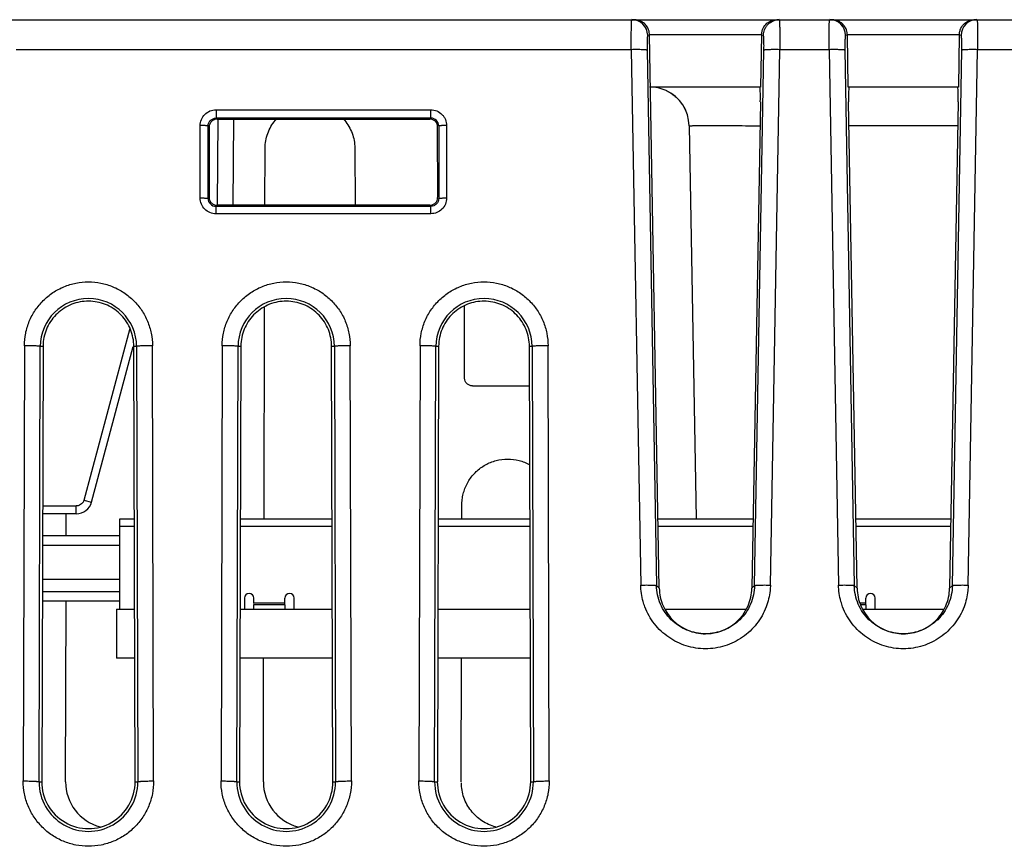
# Model space of a CAD drawing. Units: inches. Extents: x 0 to 34, y 0 to 22.
# Drawn here: x 1.6 to 2.8, y 16.4 to 17.5 of the extents above; entities that cross this region are included whole.
import ezdxf

# ---------------------------------------------------------------- set-up
doc = ezdxf.new("R2010")
doc.units = ezdxf.units.IN
doc.header["$LTSCALE"] = 1.87
doc.header["$MEASUREMENT"] = 0
doc.layers.get('0').update_dxf_attribs({"linetype": 'CONTINUOUS'})

msp = doc.modelspace()

# ---------------------------------------------------------------- linework, layer by layer
at = {"linetype": 'Continuous'}
for p, q in [((1.4935, 17.4604), (7.4561, 17.4604)), ((2.5485, 17.4495), (2.5486, 17.4225)), ((2.7985, 17.4495), (2.7986, 17.4225)), ((2.3816, 17.4409), (2.3841, 17.4412)), ((2.3963, 16.7421), (2.3841, 17.4412)), ((2.5255, 17.4412), (2.3841, 17.4412)), ((2.5255, 17.4412), (2.5244, 17.3754)), ((2.5255, 17.4412), (2.528, 17.4409)), ((2.6316, 17.4409), (2.6341, 17.4412)), ((2.6352, 17.3754), (2.6341, 17.4412)), ((2.7755, 17.4412), (2.6341, 17.4412)), ((2.7755, 17.4412), (2.7744, 17.3754)), ((2.7755, 17.4412), (2.778, 17.4409)), ((2.361, 17.4225), (1.5835, 17.4225)), ((2.361, 17.4225), (2.3728, 16.746)), ((2.381, 17.4219), (2.3928, 16.7454)), ((2.5168, 16.7454), (2.5286, 17.4219)), ((2.5368, 16.746), (2.5486, 17.4225)), ((2.611, 17.4225), (2.5486, 17.4225)), ((2.611, 17.4225), (2.6228, 16.746)), ((2.631, 17.4219), (2.6428, 16.7454)), ((2.7668, 16.7454), (2.7786, 17.4219)), ((2.7868, 16.746), (2.7986, 17.4225)), ((2.861, 17.4225), (2.7986, 17.4225)), ((2.5244, 17.3754), (2.3852, 17.3754)), ((2.7744, 17.3754), (2.6352, 17.3754)), ((2.4049, 17.3708), (2.4109, 17.3676)), ((2.5241, 17.3565), (2.5133, 16.7421)), ((2.6463, 16.7421), (2.6355, 17.3565)), ((2.7741, 17.3565), (2.7633, 16.7421)), ((1.8361, 17.3466), (1.8361, 17.3361)), ((1.8361, 17.3466), (2.1075, 17.3466)), ((2.1075, 17.3361), (1.8361, 17.3361)), ((2.1075, 17.3361), (2.1075, 17.3466)), ((1.8161, 17.235), (1.8161, 17.3265)), ((1.826, 17.2347), (1.8261, 17.3261)), ((1.8274, 17.3248), (1.8273, 17.236)), ((1.8383, 17.3348), (1.8374, 17.226)), ((1.8374, 17.3348), (2.1062, 17.3348)), ((1.8583, 17.3348), (1.8574, 17.226)), ((2.1163, 17.236), (2.1162, 17.3248)), ((2.1175, 17.3261), (2.1176, 17.2347)), ((2.1275, 17.3265), (2.1275, 17.235)), ((2.4341, 17.3263), (2.4428, 16.8299)), ((2.7735, 17.3263), (2.6361, 17.3263)), ((1.898, 17.2974), (1.8981, 17.3004)), ((2.0114, 17.3008), (2.0116, 17.2974)), ((1.8979, 17.226), (1.898, 17.2975)), ((2.0116, 17.2975), (2.0118, 17.226)), ((1.836, 17.2247), (1.836, 17.2152)), ((1.836, 17.2247), (2.1076, 17.2247)), ((2.1063, 17.226), (1.8373, 17.226)), ((2.1076, 17.2152), (2.1076, 17.2247)), ((2.1076, 17.2152), (1.836, 17.2152)), ((1.8968, 16.8299), (1.8975, 17.0978)), ((2.1501, 17.0077), (2.1502, 17.0989)), ((1.7272, 17.0703), (1.669, 16.8529)), ((1.6175, 17.0509), (1.6174, 17.0474)), ((1.7322, 17.0474), (1.7322, 17.0504)), ((1.8675, 17.0509), (1.8674, 17.0474)), ((1.9822, 17.0474), (1.9822, 17.0504)), ((2.1175, 17.0509), (2.1174, 17.0474)), ((2.2322, 17.0474), (2.2322, 17.0504)), ((1.5939, 17.0485), (1.5924, 16.4985)), ((1.6124, 16.4974), (1.6139, 17.0475)), ((1.6174, 17.0475), (1.6139, 17.0475)), ((1.6174, 17.0475), (1.6159, 16.4974)), ((1.6788, 16.8509), (1.7315, 17.0476)), ((1.7338, 16.4974), (1.7322, 17.0475)), ((1.7357, 17.0475), (1.7322, 17.0475)), ((1.7357, 17.0475), (1.7372, 16.4974)), ((1.7572, 16.4985), (1.7557, 17.0485)), ((1.8439, 17.0485), (1.8424, 16.4985)), ((1.8624, 16.4974), (1.8639, 17.0475)), ((1.8674, 17.0475), (1.8639, 17.0475)), ((1.8674, 17.0475), (1.8659, 16.4974)), ((1.9838, 16.4974), (1.9822, 17.0475)), ((1.9857, 17.0475), (1.9822, 17.0475)), ((1.9857, 17.0475), (1.9872, 16.4974)), ((2.0072, 16.4985), (2.0057, 17.0485)), ((2.0939, 17.0485), (2.0924, 16.4985)), ((2.1124, 16.4974), (2.1139, 17.0475)), ((2.1174, 17.0475), (2.1139, 17.0475)), ((2.1174, 17.0475), (2.1159, 16.4974)), ((2.2338, 16.4974), (2.2322, 17.0475)), ((2.2357, 17.0475), (2.2322, 17.0475)), ((2.2357, 17.0475), (2.2372, 16.4974)), ((2.2572, 16.4985), (2.2557, 17.0485)), ((2.1601, 16.9977), (2.2324, 16.9977)), ((1.6691, 16.8534), (1.6788, 16.8509)), ((1.6168, 16.846), (1.6595, 16.846)), ((1.6595, 16.836), (1.6595, 16.846)), ((2.1468, 16.8299), (2.1468, 16.8474)), ((1.6595, 16.836), (1.6168, 16.836)), ((1.6467, 16.8082), (1.6468, 16.8361)), ((1.7145, 16.7157), (1.7145, 16.8299)), ((1.7145, 16.8299), (1.7328, 16.8299)), ((1.8668, 16.8299), (1.9828, 16.8299)), ((2.1168, 16.8299), (2.2328, 16.8299)), ((2.3947, 16.8299), (2.5149, 16.8299)), ((2.6447, 16.8299), (2.7649, 16.8299)), ((1.7329, 16.82), (1.7145, 16.82)), ((1.9829, 16.82), (1.8667, 16.82)), ((2.2329, 16.82), (2.1167, 16.82)), ((2.5147, 16.82), (2.3949, 16.82)), ((2.7647, 16.82), (2.6449, 16.82)), ((1.7145, 16.8082), (1.6167, 16.8082)), ((1.6167, 16.7964), (1.7145, 16.7964)), ((1.7145, 16.7531), (1.6166, 16.7531)), ((2.3928, 16.7454), (2.3963, 16.742)), ((2.5133, 16.742), (2.5168, 16.7454)), ((2.6428, 16.7454), (2.6463, 16.742)), ((2.7633, 16.742), (2.7668, 16.7454)), ((1.7145, 16.7374), (1.6165, 16.7374)), ((1.872, 16.7295), (1.872, 16.7157)), ((1.8838, 16.7226), (1.8838, 16.7295)), ((1.9232, 16.7225), (1.9232, 16.7295)), ((1.935, 16.7157), (1.935, 16.7295)), ((2.6574, 16.7225), (2.6574, 16.7295)), ((2.6692, 16.7157), (2.6692, 16.7295)), ((1.7145, 16.7255), (1.6165, 16.7255)), ((1.6459, 16.4974), (1.6465, 16.7255)), ((1.7105, 16.7157), (1.7105, 16.6537)), ((1.7105, 16.7157), (1.7332, 16.7157)), ((1.8665, 16.7157), (1.9832, 16.7157)), ((1.8838, 16.7236), (1.9232, 16.7236)), ((1.8838, 16.7157), (1.8838, 16.7216)), ((1.8838, 16.7216), (1.9232, 16.7216)), ((1.9232, 16.7216), (1.9232, 16.7157)), ((2.1165, 16.7157), (2.2332, 16.7157)), ((2.4039, 16.7157), (2.5057, 16.7157)), ((2.6503, 16.7236), (2.6574, 16.7236)), ((2.6507, 16.7216), (2.6574, 16.7216)), ((2.6539, 16.7157), (2.7557, 16.7157)), ((2.6574, 16.7216), (2.6574, 16.7157)), ((1.7333, 16.6537), (1.7105, 16.6537)), ((1.9833, 16.6537), (1.8663, 16.6537)), ((1.8959, 16.4974), (1.8963, 16.6537)), ((2.2333, 16.6537), (2.1163, 16.6537)), ((2.1459, 16.4974), (2.1463, 16.6537)), ((1.6124, 16.4974), (1.6159, 16.4974)), ((1.7338, 16.4974), (1.7372, 16.4974)), ((1.8624, 16.4974), (1.8659, 16.4974)), ((1.9838, 16.4974), (1.9872, 16.4974)), ((2.1124, 16.4974), (2.1159, 16.4974)), ((2.2338, 16.4974), (2.2372, 16.4974))]:
    msp.add_line(p, q, dxfattribs=at)
for centre, radius, start, end in [((2.3617, 17.4405), 0.02, 1.1276, 89.9445), ((2.548, 17.4408), 0.0197, 90.0564, 99.6138), ((2.6117, 17.4405), 0.02, 1.1276, 89.9445), ((2.7979, 17.4405), 0.02, 90.0376, 178.8897), ((2.3841, 17.3254), 0.05, 65.4721, 90), ((2.3841, 17.3254), 0.05, 1, 65.4721), ((2.3873, 17.3279), 0.0461, 45.894, 48.6975), ((2.3824, 17.3248), 0.0519, 23.9383, 28.5068), ((2.1075, 17.3261), 0.01, 0.1474, 90.0667), ((1.836, 17.2346), 0.00998, 179.8155, 269.9673), ((1.6748, 17.0472), 0.0609, 0.2088, 179.7869), ((1.9248, 17.0472), 0.0609, 0.2088, 179.7869), ((2.1748, 17.0472), 0.0609, 0.2088, 179.7869), ((1.6595, 16.856), 0.02, 270, 344.9997), ((2.4553, 16.7431), 0.059, 181.0217, 203.3282), ((2.4543, 16.7431), 0.059, 336.6703, 358.9767), ((2.7053, 16.7431), 0.059, 181.0217, 203.3282), ((2.7043, 16.7431), 0.059, 336.6703, 358.9767), ((1.8779, 16.7295), 0.00591, 0, 180), ((1.9291, 16.7295), 0.00591, 0, 180), ((2.6633, 16.7295), 0.00591, 0, 180), ((2.4548, 16.743), 0.0585, 203.4118, 247.4043), ((2.4548, 16.743), 0.0585, 284.1769, 336.5736), ((2.7048, 16.743), 0.0585, 203.4119, 247.4877), ((2.7049, 16.743), 0.0585, 292.1244, 336.5846), ((2.4548, 16.7431), 0.0586, 247.4132, 258.3295), ((2.7048, 16.7432), 0.0587, 247.5024, 259.259), ((2.7048, 16.7433), 0.0588, 269.9241, 292.1018), ((2.4548, 16.7433), 0.0588, 258.32, 269.7162), ((2.4548, 16.7434), 0.0589, 269.7962, 284.166), ((2.7048, 16.7432), 0.0587, 259.2489, 269.8637), ((1.6748, 16.4972), 0.0624, 179.7944, 0.2077), ((1.6748, 16.4973), 0.059, 179.8293, 0.1707), ((1.7048, 16.4973), 0.0589, 179.8298, 254.9973), ((1.9248, 16.4972), 0.0624, 179.7944, 0.2077), ((1.9248, 16.4973), 0.059, 179.8293, 0.1707), ((1.9548, 16.4973), 0.0589, 179.8298, 254.9973), ((2.1748, 16.4972), 0.0624, 179.7944, 0.2077), ((2.1748, 16.4973), 0.059, 179.8293, 0.1707)]:
    msp.add_arc(centre, radius, start, end, dxfattribs=at)
for centre, major_axis, start_param, end_param in [((2.523, 17.3554), (0.0004, 0.02), -1.517398, 0.001039), ((2.6366, 17.3554), (-0.0004, 0.02), -0.001039, 1.517398), ((2.773, 17.3554), (0.0004, 0.02), -1.517398, 0.001039)]:
    msp.add_ellipse(centre, major_axis=major_axis, ratio=0.051411, start_param=start_param, end_param=end_param, dxfattribs=at)
for points, knots in [([(2.361, 17.4225), (2.361, 17.425), (2.361, 17.4299), (2.361, 17.437), (2.361, 17.4426), (2.361, 17.4466), (2.3611, 17.4494), (2.3611, 17.4518), (2.3612, 17.454), (2.3612, 17.4559), (2.3613, 17.4575), (2.3614, 17.4587), (2.3615, 17.4595), (2.3615, 17.46), (2.3616, 17.4602), (2.3616, 17.4604), (2.3617, 17.4604), (2.3617, 17.4604)], [0, 0, 0, 0, 0.197198, 0.386086, 0.558806, 0.637198, 0.709351, 0.774607, 0.832436, 0.882341, 0.923826, 0.956456, 0.980027, 0.988379, 0.994436, 0.998227, 1, 1, 1, 1]), ([(2.3724, 17.4589), (2.3713, 17.4594), (2.3688, 17.4602), (2.3663, 17.4604), (2.3651, 17.4604)], [0, 0, 0, 0, 0.506214, 1, 1, 1, 1]), ([(2.5255, 17.4412), (2.5256, 17.4427), (2.526, 17.4456), (2.5279, 17.4509), (2.5319, 17.456), (2.538, 17.4597), (2.5424, 17.4604), (2.5445, 17.4604)], [0, 0, 0, 0, 0.152666, 0.298534, 0.557498, 0.785978, 1, 1, 1, 1]), ([(2.528, 17.4409), (2.528, 17.4431), (2.5287, 17.4466), (2.5307, 17.4508), (2.5334, 17.4545), (2.538, 17.4582), (2.5424, 17.4598), (2.5447, 17.4602)], [0, 0, 0, 0, 0.249226, 0.374841, 0.50017, 0.749815, 1, 1, 1, 1]), ([(2.5479, 17.4604), (2.548, 17.4604), (2.548, 17.4604), (2.548, 17.4602), (2.5481, 17.46), (2.5481, 17.4595), (2.5482, 17.4587), (2.5483, 17.4575), (2.5484, 17.4559), (2.5484, 17.454), (2.5485, 17.4518), (2.5485, 17.4503), (2.5485, 17.4495)], [0, 0, 0, 0, 0.006099, 0.019145, 0.039983, 0.068722, 0.149824, 0.262093, 0.40483, 0.576531, 0.775491, 1, 1, 1, 1]), ([(2.611, 17.4225), (2.611, 17.425), (2.611, 17.4299), (2.611, 17.437), (2.611, 17.4426), (2.611, 17.4466), (2.6111, 17.4494), (2.6111, 17.4518), (2.6112, 17.454), (2.6112, 17.4559), (2.6113, 17.4575), (2.6114, 17.4587), (2.6115, 17.4595), (2.6115, 17.46), (2.6116, 17.4602), (2.6116, 17.4604), (2.6117, 17.4604), (2.6117, 17.4604)], [0, 0, 0, 0, 0.197198, 0.386086, 0.558806, 0.637198, 0.709351, 0.774607, 0.832436, 0.882341, 0.923826, 0.956456, 0.980027, 0.988379, 0.994436, 0.998227, 1, 1, 1, 1]), ([(2.6224, 17.4589), (2.6213, 17.4594), (2.6188, 17.4602), (2.6163, 17.4604), (2.6151, 17.4604)], [0, 0, 0, 0, 0.506214, 1, 1, 1, 1]), ([(2.7755, 17.4412), (2.7756, 17.4427), (2.776, 17.4456), (2.7779, 17.4509), (2.7819, 17.456), (2.788, 17.4597), (2.7924, 17.4604), (2.7945, 17.4604)], [0, 0, 0, 0, 0.152666, 0.298534, 0.557498, 0.785978, 1, 1, 1, 1]), ([(2.7979, 17.4604), (2.798, 17.4604), (2.798, 17.4604), (2.798, 17.4602), (2.7981, 17.46), (2.7981, 17.4595), (2.7982, 17.4587), (2.7983, 17.4575), (2.7984, 17.4559), (2.7984, 17.454), (2.7985, 17.4518), (2.7985, 17.4503), (2.7985, 17.4495)], [0, 0, 0, 0, 0.006099, 0.019145, 0.039983, 0.068722, 0.149824, 0.262093, 0.40483, 0.576531, 0.775491, 1, 1, 1, 1]), ([(2.3841, 17.4412), (2.384, 17.4433), (2.3832, 17.4474), (2.3805, 17.4526), (2.3768, 17.4565), (2.3739, 17.4582), (2.3724, 17.4589)], [0, 0, 0, 0, 0.285731, 0.54801, 0.783461, 1, 1, 1, 1]), ([(2.6341, 17.4412), (2.634, 17.4433), (2.6332, 17.4474), (2.6305, 17.4526), (2.6268, 17.4565), (2.6239, 17.4582), (2.6224, 17.4589)], [0, 0, 0, 0, 0.285731, 0.54801, 0.783461, 1, 1, 1, 1]), ([(2.3816, 17.4409), (2.3816, 17.4408), (2.3815, 17.4407), (2.3814, 17.4404), (2.3814, 17.4399), (2.3813, 17.4392), (2.3812, 17.4384), (2.3811, 17.4371), (2.381, 17.435), (2.381, 17.4322), (2.3809, 17.429), (2.381, 17.4255), (2.381, 17.4231), (2.381, 17.4219)], [0, 0, 0, 0, 0.008694, 0.025617, 0.051102, 0.085045, 0.127259, 0.177501, 0.300231, 0.449121, 0.619784, 0.805931, 1, 1, 1, 1]), ([(2.5286, 17.4219), (2.5286, 17.4231), (2.5287, 17.4255), (2.5287, 17.429), (2.5286, 17.4322), (2.5286, 17.435), (2.5285, 17.4371), (2.5284, 17.4384), (2.5283, 17.4392), (2.5282, 17.4399), (2.5282, 17.4403), (2.5281, 17.4406), (2.528, 17.4408), (2.528, 17.4409)], [0, 0, 0, 0, 0.194157, 0.380193, 0.550831, 0.699891, 0.822525, 0.872458, 0.914232, 0.947804, 0.973184, 0.990451, 1, 1, 1, 1]), ([(2.6316, 17.4409), (2.6316, 17.4408), (2.6315, 17.4407), (2.6314, 17.4404), (2.6314, 17.4399), (2.6313, 17.4392), (2.6312, 17.4384), (2.6311, 17.4371), (2.631, 17.435), (2.631, 17.4322), (2.6309, 17.429), (2.631, 17.4255), (2.631, 17.4231), (2.631, 17.4219)], [0, 0, 0, 0, 0.008694, 0.025617, 0.051102, 0.085045, 0.127259, 0.177501, 0.300231, 0.449121, 0.619784, 0.805931, 1, 1, 1, 1]), ([(2.7786, 17.4219), (2.7786, 17.4231), (2.7787, 17.4255), (2.7787, 17.429), (2.7786, 17.4322), (2.7786, 17.435), (2.7785, 17.4371), (2.7784, 17.4384), (2.7783, 17.4392), (2.7782, 17.4399), (2.7782, 17.4403), (2.7781, 17.4406), (2.778, 17.4408), (2.778, 17.4409)], [0, 0, 0, 0, 0.194157, 0.380193, 0.550831, 0.699891, 0.822525, 0.872458, 0.914232, 0.947804, 0.973184, 0.990451, 1, 1, 1, 1]), ([(2.381, 17.4219), (2.3809, 17.4219), (2.3808, 17.422), (2.3804, 17.4221), (2.3798, 17.4222), (2.3791, 17.4223), (2.3783, 17.4223), (2.3768, 17.4224), (2.3746, 17.4225), (2.3717, 17.4226), (2.3683, 17.4226), (2.3647, 17.4226), (2.3623, 17.4226), (2.361, 17.4225)], [0, 0, 0, 0, 0.010586, 0.029544, 0.056953, 0.092637, 0.136361, 0.187848, 0.312158, 0.461191, 0.630219, 0.812453, 1, 1, 1, 1]), ([(2.5486, 17.4225), (2.5473, 17.4226), (2.5449, 17.4226), (2.5413, 17.4226), (2.5379, 17.4226), (2.535, 17.4225), (2.5328, 17.4224), (2.5313, 17.4223), (2.5305, 17.4223), (2.5298, 17.4222), (2.5292, 17.4221), (2.5289, 17.422), (2.5287, 17.4219), (2.5286, 17.4219)], [0, 0, 0, 0, 0.187478, 0.36954, 0.538363, 0.687401, 0.811832, 0.863365, 0.907148, 0.942904, 0.970384, 0.989395, 1, 1, 1, 1]), ([(2.631, 17.4219), (2.6309, 17.4219), (2.6308, 17.422), (2.6304, 17.4221), (2.6298, 17.4222), (2.6291, 17.4223), (2.6283, 17.4223), (2.6268, 17.4224), (2.6246, 17.4225), (2.6217, 17.4226), (2.6183, 17.4226), (2.6147, 17.4226), (2.6123, 17.4226), (2.611, 17.4225)], [0, 0, 0, 0, 0.010586, 0.029544, 0.056953, 0.092637, 0.136361, 0.187848, 0.312158, 0.461191, 0.630219, 0.812453, 1, 1, 1, 1]), ([(2.7986, 17.4225), (2.7973, 17.4226), (2.7949, 17.4226), (2.7913, 17.4226), (2.7879, 17.4226), (2.785, 17.4225), (2.7828, 17.4224), (2.7813, 17.4223), (2.7805, 17.4223), (2.7798, 17.4222), (2.7792, 17.4221), (2.7789, 17.422), (2.7787, 17.4219), (2.7786, 17.4219)], [0, 0, 0, 0, 0.187478, 0.36954, 0.538363, 0.687401, 0.811832, 0.863365, 0.907148, 0.942904, 0.970384, 0.989395, 1, 1, 1, 1]), ([(2.4109, 17.3676), (2.4115, 17.3672), (2.4139, 17.3656), (2.4161, 17.3639), (2.4177, 17.3625)], [0, 0, 0, 0, 0.255456, 1, 1, 1, 1]), ([(1.8161, 17.3265), (1.8161, 17.3291), (1.817, 17.3344), (1.8216, 17.341), (1.8282, 17.3456), (1.8335, 17.3466), (1.8361, 17.3466)], [0, 0, 0, 0, 0.249928, 0.499744, 0.749688, 1, 1, 1, 1]), ([(1.8261, 17.3261), (1.8261, 17.3274), (1.8266, 17.3301), (1.8289, 17.3334), (1.8322, 17.3356), (1.8348, 17.3361), (1.8361, 17.3361)], [0, 0, 0, 0, 0.249362, 0.499395, 0.749782, 1, 1, 1, 1]), ([(2.1075, 17.3466), (2.1101, 17.3466), (2.1154, 17.3456), (2.1209, 17.3418), (2.1243, 17.3377), (2.1268, 17.3331), (2.1274, 17.3291), (2.1275, 17.3265)], [0, 0, 0, 0, 0.249839, 0.499517, 0.625178, 0.750219, 1, 1, 1, 1]), ([(1.8261, 17.3261), (1.8261, 17.3262), (1.826, 17.3262), (1.8259, 17.3263), (1.8256, 17.3263), (1.8253, 17.3263), (1.8248, 17.3264), (1.8241, 17.3265), (1.823, 17.3265), (1.8215, 17.3266), (1.8198, 17.3266), (1.818, 17.3267), (1.8168, 17.3267), (1.8161, 17.3267)], [0, 0, 0, 0, 0.008152, 0.0247, 0.050047, 0.084077, 0.126583, 0.177302, 0.301347, 0.451632, 0.623187, 0.808782, 1, 1, 1, 1]), ([(1.8374, 17.3348), (1.8361, 17.3348), (1.8335, 17.3343), (1.8301, 17.332), (1.8279, 17.3286), (1.8274, 17.326), (1.8274, 17.3247)], [0, 0, 0, 0, 0.249844, 0.500099, 0.75038, 1, 1, 1, 1]), ([(1.8981, 17.3004), (1.8983, 17.3035), (1.8992, 17.3099), (1.903, 17.322), (1.9082, 17.3303), (1.9124, 17.335)], [0, 0, 0, 0, 0.250372, 0.500778, 1, 1, 1, 1]), ([(1.9972, 17.335), (1.9993, 17.3326), (2.0031, 17.3276), (2.0074, 17.3192), (2.0103, 17.3102), (2.0113, 17.304), (2.0114, 17.3008)], [0, 0, 0, 0, 0.250097, 0.50006, 0.750114, 1, 1, 1, 1]), ([(2.1162, 17.3247), (2.1162, 17.326), (2.1157, 17.3286), (2.1135, 17.332), (2.1101, 17.3343), (2.1075, 17.3348), (2.1062, 17.3348)], [0, 0, 0, 0, 0.249601, 0.499862, 0.750135, 1, 1, 1, 1]), ([(2.1275, 17.3267), (2.1268, 17.3267), (2.1255, 17.3267), (2.1236, 17.3266), (2.122, 17.3266), (2.1206, 17.3265), (2.1196, 17.3265), (2.1189, 17.3264), (2.1184, 17.3264), (2.1181, 17.3263), (2.1178, 17.3263), (2.1176, 17.3262), (2.1175, 17.3262), (2.1175, 17.3261)], [0, 0, 0, 0, 0.204055, 0.393399, 0.558233, 0.695406, 0.811801, 0.862777, 0.907531, 0.944463, 0.972514, 0.990981, 1, 1, 1, 1]), ([(2.4341, 17.3263), (2.4341, 17.3263), (2.4342, 17.3263), (2.4342, 17.3264), (2.4344, 17.3264), (2.4347, 17.3264), (2.4351, 17.3264), (2.4359, 17.3265), (2.4368, 17.3265), (2.4379, 17.3265), (2.4393, 17.3266), (2.4408, 17.3266), (2.4425, 17.3266), (2.4452, 17.3266), (2.449, 17.3267), (2.4541, 17.3267), (2.4599, 17.3267), (2.4663, 17.3267), (2.4733, 17.3267), (2.4808, 17.3267), (2.4915, 17.3266), (2.5058, 17.3265), (2.5174, 17.3265), (2.5234, 17.3264)], [0, 0, 0, 0, 0.000366, 0.001271, 0.002751, 0.00481, 0.010663, 0.018821, 0.029269, 0.041993, 0.056975, 0.074192, 0.0936, 0.11515, 0.164483, 0.221805, 0.286673, 0.358493, 0.436644, 0.520502, 0.609378, 0.799277, 1, 1, 1, 1]), ([(1.816, 17.2352), (1.8167, 17.2352), (1.8179, 17.2352), (1.8198, 17.2352), (1.8215, 17.2351), (1.8229, 17.235), (1.824, 17.235), (1.8248, 17.2349), (1.8252, 17.2349), (1.8255, 17.2348), (1.8258, 17.2348), (1.8259, 17.2347), (1.826, 17.2347), (1.826, 17.2347)], [0, 0, 0, 0, 0.191084, 0.376522, 0.547889, 0.698117, 0.822179, 0.872902, 0.915477, 0.949632, 0.975122, 0.991794, 1, 1, 1, 1]), ([(1.836, 17.2152), (1.8334, 17.2152), (1.8282, 17.2162), (1.8216, 17.2207), (1.8171, 17.2272), (1.8161, 17.2324), (1.8161, 17.235)], [0, 0, 0, 0, 0.250175, 0.500177, 0.750046, 1, 1, 1, 1]), ([(1.8274, 17.2358), (1.8274, 17.2345), (1.8279, 17.2319), (1.8301, 17.2287), (1.8334, 17.2265), (1.836, 17.226), (1.8373, 17.226)], [0, 0, 0, 0, 0.249448, 0.499677, 0.750137, 1, 1, 1, 1]), ([(2.1063, 17.226), (2.1076, 17.226), (2.1102, 17.2265), (2.1135, 17.2287), (2.1157, 17.2319), (2.1162, 17.2345), (2.1162, 17.2358)], [0, 0, 0, 0, 0.249843, 0.500285, 0.750531, 1, 1, 1, 1]), ([(2.1275, 17.235), (2.1275, 17.2324), (2.1265, 17.2272), (2.122, 17.2207), (2.1154, 17.2162), (2.1102, 17.2153), (2.1076, 17.2152)], [0, 0, 0, 0, 0.249786, 0.499704, 0.749653, 1, 1, 1, 1]), ([(2.1176, 17.2347), (2.1176, 17.2334), (2.1171, 17.2307), (2.1149, 17.2274), (2.1115, 17.2252), (2.1089, 17.2247), (2.1076, 17.2247)], [0, 0, 0, 0, 0.24969, 0.499507, 0.749596, 1, 1, 1, 1]), ([(2.1176, 17.2347), (2.1176, 17.2347), (2.1177, 17.2347), (2.1179, 17.2348), (2.1181, 17.2348), (2.1185, 17.2349), (2.1189, 17.2349), (2.1196, 17.235), (2.1206, 17.235), (2.122, 17.2351), (2.1237, 17.2352), (2.1256, 17.2352), (2.1269, 17.2352), (2.1276, 17.2352)], [0, 0, 0, 0, 0.008956, 0.027275, 0.055067, 0.09165, 0.135891, 0.186194, 0.301696, 0.43935, 0.605615, 0.795756, 1, 1, 1, 1]), ([(1.5939, 17.0485), (1.5939, 17.0538), (1.595, 17.0643), (1.5996, 17.0796), (1.6072, 17.0936), (1.6173, 17.1059), (1.6296, 17.116), (1.6437, 17.1235), (1.6589, 17.1281), (1.6748, 17.1296), (1.6907, 17.1281), (1.7059, 17.1235), (1.72, 17.116), (1.7323, 17.1059), (1.7424, 17.0936), (1.75, 17.0796), (1.7546, 17.0643), (1.7557, 17.0538), (1.7557, 17.0485)], [0, 0, 0, 0, 0.06238, 0.124906, 0.187379, 0.24988, 0.312381, 0.374881, 0.437429, 0.499971, 0.56251, 0.625054, 0.687559, 0.750073, 0.81258, 0.87507, 0.937617, 1, 1, 1, 1]), ([(1.8439, 17.0485), (1.8439, 17.0538), (1.845, 17.0643), (1.8496, 17.0796), (1.8572, 17.0936), (1.8673, 17.1059), (1.8796, 17.116), (1.8937, 17.1235), (1.9089, 17.1281), (1.9248, 17.1296), (1.9407, 17.1281), (1.9559, 17.1235), (1.97, 17.116), (1.9823, 17.1059), (1.9924, 17.0936), (2, 17.0796), (2.0046, 17.0643), (2.0057, 17.0538), (2.0057, 17.0485)], [0, 0, 0, 0, 0.06238, 0.124906, 0.187379, 0.24988, 0.312381, 0.374881, 0.437429, 0.499971, 0.56251, 0.625054, 0.687559, 0.750073, 0.81258, 0.87507, 0.937617, 1, 1, 1, 1]), ([(2.0939, 17.0485), (2.0939, 17.0538), (2.095, 17.0643), (2.0996, 17.0796), (2.1072, 17.0936), (2.1173, 17.1059), (2.1296, 17.116), (2.1437, 17.1235), (2.1589, 17.1281), (2.1748, 17.1296), (2.1907, 17.1281), (2.2059, 17.1235), (2.22, 17.116), (2.2323, 17.1059), (2.2424, 17.0936), (2.25, 17.0796), (2.2546, 17.0643), (2.2557, 17.0538), (2.2557, 17.0485)], [0, 0, 0, 0, 0.06238, 0.124906, 0.187379, 0.24988, 0.312381, 0.374881, 0.437429, 0.499971, 0.56251, 0.625054, 0.687559, 0.750073, 0.81258, 0.87507, 0.937617, 1, 1, 1, 1]), ([(1.7322, 17.0504), (1.7319, 17.054), (1.7309, 17.0612), (1.7273, 17.0715), (1.7218, 17.0809), (1.7146, 17.0891), (1.7061, 17.0959), (1.6964, 17.1009), (1.6859, 17.104), (1.675, 17.1051), (1.6642, 17.1041), (1.6537, 17.1011), (1.6439, 17.0961), (1.6353, 17.0895), (1.6281, 17.0813), (1.6225, 17.0719), (1.6189, 17.0617), (1.6177, 17.0545), (1.6175, 17.0509)], [0, 0, 0, 0, 0.062456, 0.12492, 0.187401, 0.249892, 0.312402, 0.374926, 0.437461, 0.500001, 0.562542, 0.625078, 0.687602, 0.750111, 0.812607, 0.875082, 0.937552, 1, 1, 1, 1]), ([(1.9822, 17.0504), (1.9819, 17.054), (1.9809, 17.0612), (1.9773, 17.0715), (1.9718, 17.0809), (1.9646, 17.0891), (1.9561, 17.0959), (1.9464, 17.1009), (1.9359, 17.104), (1.925, 17.1051), (1.9142, 17.1041), (1.9037, 17.1011), (1.8939, 17.0961), (1.8853, 17.0895), (1.8781, 17.0813), (1.8725, 17.0719), (1.8689, 17.0617), (1.8677, 17.0545), (1.8675, 17.0509)], [0, 0, 0, 0, 0.062456, 0.12492, 0.187401, 0.249892, 0.312402, 0.374926, 0.437461, 0.500001, 0.562542, 0.625078, 0.687602, 0.750111, 0.812607, 0.875082, 0.937552, 1, 1, 1, 1]), ([(2.2322, 17.0504), (2.2319, 17.054), (2.2309, 17.0612), (2.2273, 17.0715), (2.2218, 17.0809), (2.2146, 17.0891), (2.2061, 17.0959), (2.1964, 17.1009), (2.1859, 17.104), (2.175, 17.1051), (2.1642, 17.1041), (2.1537, 17.1011), (2.1439, 17.0961), (2.1353, 17.0895), (2.1281, 17.0813), (2.1225, 17.0719), (2.1189, 17.0617), (2.1177, 17.0545), (2.1175, 17.0509)], [0, 0, 0, 0, 0.062456, 0.12492, 0.187401, 0.249892, 0.312402, 0.374926, 0.437461, 0.500001, 0.562542, 0.625078, 0.687602, 0.750111, 0.812607, 0.875082, 0.937552, 1, 1, 1, 1]), ([(1.6139, 17.0474), (1.6138, 17.0475), (1.6137, 17.0476), (1.6133, 17.0477), (1.6127, 17.0478), (1.612, 17.0478), (1.6112, 17.0479), (1.6097, 17.0481), (1.6075, 17.0482), (1.6046, 17.0483), (1.6012, 17.0484), (1.5976, 17.0485), (1.5952, 17.0485), (1.5939, 17.0485)], [0, 0, 0, 0, 0.010658, 0.029687, 0.057159, 0.092896, 0.136663, 0.188182, 0.31252, 0.461531, 0.63049, 0.81261, 1, 1, 1, 1]), ([(1.7557, 17.0485), (1.7544, 17.0485), (1.752, 17.0485), (1.7484, 17.0484), (1.745, 17.0483), (1.7421, 17.0482), (1.7399, 17.0481), (1.7385, 17.0479), (1.7376, 17.0478), (1.7369, 17.0478), (1.7363, 17.0477), (1.736, 17.0476), (1.7358, 17.0475), (1.7357, 17.0474)], [0, 0, 0, 0, 0.187321, 0.369269, 0.538023, 0.68704, 0.811498, 0.863062, 0.906888, 0.942698, 0.970241, 0.989323, 1, 1, 1, 1]), ([(1.8639, 17.0474), (1.8638, 17.0475), (1.8637, 17.0476), (1.8633, 17.0477), (1.8627, 17.0478), (1.862, 17.0478), (1.8612, 17.0479), (1.8597, 17.0481), (1.8575, 17.0482), (1.8546, 17.0483), (1.8512, 17.0484), (1.8476, 17.0485), (1.8452, 17.0485), (1.8439, 17.0485)], [0, 0, 0, 0, 0.010658, 0.029687, 0.057159, 0.092896, 0.136663, 0.188182, 0.31252, 0.461531, 0.63049, 0.81261, 1, 1, 1, 1]), ([(2.0057, 17.0485), (2.0044, 17.0485), (2.002, 17.0485), (1.9984, 17.0484), (1.995, 17.0483), (1.9921, 17.0482), (1.9899, 17.0481), (1.9885, 17.0479), (1.9876, 17.0478), (1.9869, 17.0478), (1.9863, 17.0477), (1.986, 17.0476), (1.9858, 17.0475), (1.9857, 17.0474)], [0, 0, 0, 0, 0.187321, 0.369269, 0.538023, 0.68704, 0.811498, 0.863062, 0.906888, 0.942698, 0.970241, 0.989323, 1, 1, 1, 1]), ([(2.1139, 17.0474), (2.1138, 17.0475), (2.1137, 17.0476), (2.1133, 17.0477), (2.1127, 17.0478), (2.112, 17.0478), (2.1112, 17.0479), (2.1097, 17.0481), (2.1075, 17.0482), (2.1046, 17.0483), (2.1012, 17.0484), (2.0976, 17.0485), (2.0952, 17.0485), (2.0939, 17.0485)], [0, 0, 0, 0, 0.010658, 0.029687, 0.057159, 0.092896, 0.136663, 0.188182, 0.31252, 0.461531, 0.63049, 0.81261, 1, 1, 1, 1]), ([(2.2557, 17.0485), (2.2544, 17.0485), (2.252, 17.0485), (2.2484, 17.0484), (2.245, 17.0483), (2.2421, 17.0482), (2.2399, 17.0481), (2.2385, 17.0479), (2.2376, 17.0478), (2.2369, 17.0478), (2.2363, 17.0477), (2.236, 17.0476), (2.2358, 17.0475), (2.2357, 17.0474)], [0, 0, 0, 0, 0.187321, 0.369269, 0.538023, 0.68704, 0.811498, 0.863062, 0.906888, 0.942698, 0.970241, 0.989323, 1, 1, 1, 1]), ([(2.1601, 16.9977), (2.1588, 16.9977), (2.1563, 16.9982), (2.153, 17.0004), (2.1507, 17.0036), (2.1502, 17.0062), (2.1502, 17.0075)], [0, 0, 0, 0, 0.24984, 0.500346, 0.750579, 1, 1, 1, 1]), ([(2.1469, 16.8504), (2.1471, 16.8529), (2.1476, 16.8577), (2.1494, 16.8648), (2.152, 16.8716), (2.1566, 16.8802), (2.1644, 16.8898), (2.1743, 16.897), (2.1831, 16.9012), (2.1924, 16.9043), (2.2046, 16.9059), (2.2192, 16.9041), (2.2284, 16.9005), (2.2327, 16.8981)], [0, 0, 0, 0, 0.06251, 0.125041, 0.187581, 0.250131, 0.374997, 0.499911, 0.562507, 0.625109, 0.750079, 0.87505, 1, 1, 1, 1]), ([(1.669, 16.8529), (1.6687, 16.8519), (1.6681, 16.8506), (1.6672, 16.8496), (1.6669, 16.8493)], [0, 0, 0, 0, 0.747427, 1, 1, 1, 1]), ([(2.1466, 16.8474), (2.1466, 16.8477), (2.1467, 16.8481), (2.1469, 16.8485), (2.1469, 16.8489), (2.1469, 16.8493), (2.1469, 16.8498), (2.1469, 16.8502), (2.1469, 16.8504)], [0, 0, 0, 0, 0.249481, 0.374665, 0.499135, 0.62483, 0.750296, 1, 1, 1, 1]), ([(1.6669, 16.8493), (1.6667, 16.8491), (1.6657, 16.8481), (1.6646, 16.8473), (1.6637, 16.8469)], [0, 0, 0, 0, 0.251815, 1, 1, 1, 1]), ([(2.3728, 16.746), (2.3741, 16.746), (2.3766, 16.7461), (2.3801, 16.7461), (2.3835, 16.7461), (2.3864, 16.746), (2.3886, 16.7459), (2.3901, 16.7458), (2.3909, 16.7457), (2.3916, 16.7457), (2.3922, 16.7456), (2.3926, 16.7455), (2.3928, 16.7454), (2.3928, 16.7454)], [0, 0, 0, 0, 0.187512, 0.369656, 0.538576, 0.687615, 0.811997, 0.863512, 0.907265, 0.942983, 0.970424, 0.989406, 1, 1, 1, 1]), ([(2.3781, 16.7185), (2.3773, 16.7207), (2.3744, 16.7296), (2.373, 16.739), (2.3728, 16.746)], [0, 0, 0, 0, 0.250675, 1, 1, 1, 1]), ([(2.5168, 16.7454), (2.5167, 16.7374), (2.5131, 16.7214), (2.4994, 16.7011), (2.4788, 16.6877), (2.4548, 16.6828), (2.4307, 16.6877), (2.4102, 16.7011), (2.3965, 16.7214), (2.393, 16.7374), (2.3928, 16.7454)], [0, 0, 0, 0, 0.124924, 0.249908, 0.37495, 0.500055, 0.625128, 0.750176, 0.875109, 1, 1, 1, 1]), ([(2.5168, 16.7454), (2.5169, 16.7454), (2.517, 16.7455), (2.5174, 16.7456), (2.518, 16.7457), (2.5187, 16.7457), (2.5195, 16.7458), (2.521, 16.7459), (2.5232, 16.746), (2.5261, 16.7461), (2.5295, 16.7461), (2.5331, 16.7461), (2.5355, 16.746), (2.5368, 16.746)], [0, 0, 0, 0, 0.010594, 0.029576, 0.057018, 0.092736, 0.136489, 0.188004, 0.312387, 0.461426, 0.630345, 0.812488, 1, 1, 1, 1]), ([(2.5368, 16.746), (2.5367, 16.7437), (2.5361, 16.7343), (2.534, 16.7251), (2.5315, 16.7185)], [0, 0, 0, 0, 0.249809, 1, 1, 1, 1]), ([(2.6228, 16.746), (2.6241, 16.746), (2.6266, 16.7461), (2.6301, 16.7461), (2.6335, 16.7461), (2.6364, 16.746), (2.6386, 16.7459), (2.6401, 16.7458), (2.6409, 16.7457), (2.6416, 16.7457), (2.6422, 16.7456), (2.6426, 16.7455), (2.6428, 16.7454), (2.6428, 16.7454)], [0, 0, 0, 0, 0.187512, 0.369656, 0.538576, 0.687615, 0.811997, 0.863512, 0.907265, 0.942983, 0.970424, 0.989406, 1, 1, 1, 1]), ([(2.6281, 16.7185), (2.6273, 16.7207), (2.6244, 16.7296), (2.623, 16.739), (2.6228, 16.746)], [0, 0, 0, 0, 0.250675, 1, 1, 1, 1]), ([(2.7668, 16.7454), (2.7667, 16.7374), (2.7631, 16.7214), (2.7494, 16.7011), (2.7288, 16.6877), (2.7048, 16.6828), (2.6807, 16.6877), (2.6602, 16.7011), (2.6465, 16.7214), (2.643, 16.7374), (2.6428, 16.7454)], [0, 0, 0, 0, 0.124913, 0.249883, 0.374931, 0.500034, 0.625117, 0.750168, 0.875107, 1, 1, 1, 1]), ([(2.7668, 16.7454), (2.7669, 16.7454), (2.767, 16.7455), (2.7674, 16.7456), (2.768, 16.7457), (2.7687, 16.7457), (2.7695, 16.7458), (2.771, 16.7459), (2.7732, 16.746), (2.7761, 16.7461), (2.7795, 16.7461), (2.7831, 16.7461), (2.7855, 16.746), (2.7868, 16.746)], [0, 0, 0, 0, 0.010594, 0.029576, 0.057018, 0.092736, 0.136489, 0.188004, 0.312387, 0.461426, 0.630345, 0.812488, 1, 1, 1, 1]), ([(2.7868, 16.746), (2.7867, 16.7437), (2.7861, 16.7343), (2.784, 16.7251), (2.7815, 16.7185)], [0, 0, 0, 0, 0.249809, 1, 1, 1, 1]), ([(2.5315, 16.7185), (2.5286, 16.7108), (2.5224, 16.6999), (2.5113, 16.6877), (2.5016, 16.6798), (2.4909, 16.6735), (2.4794, 16.6689), (2.4672, 16.6661), (2.4548, 16.6652), (2.4424, 16.6661), (2.4303, 16.6689), (2.4188, 16.6735), (2.408, 16.6798), (2.3984, 16.6876), (2.3872, 16.6998), (2.381, 16.7108), (2.3781, 16.7185)], [0, 0, 0, 0, 0.124661, 0.187207, 0.24975, 0.312282, 0.374848, 0.437427, 0.499999, 0.562571, 0.625149, 0.687715, 0.750248, 0.812791, 0.875338, 1, 1, 1, 1]), ([(2.7815, 16.7185), (2.7786, 16.7108), (2.7724, 16.6999), (2.7613, 16.6877), (2.7516, 16.6798), (2.7409, 16.6735), (2.7294, 16.6689), (2.7172, 16.6661), (2.7048, 16.6652), (2.6924, 16.6661), (2.6803, 16.6689), (2.6688, 16.6735), (2.658, 16.6798), (2.6484, 16.6876), (2.6372, 16.6998), (2.631, 16.7108), (2.6281, 16.7185)], [0, 0, 0, 0, 0.124661, 0.187207, 0.24975, 0.312282, 0.374848, 0.437427, 0.499999, 0.562571, 0.625149, 0.687715, 0.750248, 0.812791, 0.875338, 1, 1, 1, 1]), ([(1.7572, 16.4985), (1.7572, 16.4931), (1.7562, 16.4823), (1.7515, 16.4667), (1.7438, 16.4524), (1.7335, 16.4398), (1.721, 16.4294), (1.7066, 16.4217), (1.691, 16.417), (1.6748, 16.4154), (1.6586, 16.417), (1.643, 16.4217), (1.6286, 16.4294), (1.6161, 16.4398), (1.6058, 16.4524), (1.5981, 16.4667), (1.5934, 16.4823), (1.5924, 16.4931), (1.5924, 16.4985)], [0, 0, 0, 0, 0.062382, 0.124905, 0.187379, 0.249882, 0.312382, 0.374881, 0.437428, 0.49997, 0.562509, 0.625053, 0.687558, 0.750071, 0.81258, 0.87507, 0.937615, 1, 1, 1, 1]), ([(1.5924, 16.4985), (1.5937, 16.4985), (1.5961, 16.4985), (1.5997, 16.4984), (1.6031, 16.4983), (1.606, 16.4982), (1.6082, 16.4981), (1.6096, 16.4979), (1.6105, 16.4978), (1.6112, 16.4978), (1.6118, 16.4977), (1.6121, 16.4976), (1.6123, 16.4975), (1.6124, 16.4974)], [0, 0, 0, 0, 0.187321, 0.369267, 0.53802, 0.687037, 0.811497, 0.863061, 0.906887, 0.942697, 0.970241, 0.989323, 1, 1, 1, 1]), ([(1.7372, 16.4974), (1.7373, 16.4975), (1.7375, 16.4976), (1.7378, 16.4977), (1.7384, 16.4978), (1.7391, 16.4978), (1.74, 16.4979), (1.7414, 16.4981), (1.7436, 16.4982), (1.7465, 16.4983), (1.7499, 16.4984), (1.7535, 16.4985), (1.7559, 16.4985), (1.7572, 16.4985)], [0, 0, 0, 0, 0.010658, 0.029688, 0.057161, 0.092899, 0.136666, 0.188185, 0.312523, 0.461534, 0.630492, 0.812611, 1, 1, 1, 1]), ([(2.0072, 16.4985), (2.0072, 16.4931), (2.0062, 16.4823), (2.0015, 16.4667), (1.9938, 16.4524), (1.9835, 16.4398), (1.971, 16.4294), (1.9566, 16.4217), (1.941, 16.417), (1.9248, 16.4154), (1.9086, 16.417), (1.893, 16.4217), (1.8786, 16.4294), (1.8661, 16.4398), (1.8558, 16.4524), (1.8481, 16.4667), (1.8434, 16.4823), (1.8424, 16.4931), (1.8424, 16.4985)], [0, 0, 0, 0, 0.062382, 0.124905, 0.187379, 0.249882, 0.312382, 0.374881, 0.437428, 0.49997, 0.562509, 0.625053, 0.687558, 0.750071, 0.81258, 0.87507, 0.937615, 1, 1, 1, 1]), ([(1.8424, 16.4985), (1.8437, 16.4985), (1.8461, 16.4985), (1.8497, 16.4984), (1.8531, 16.4983), (1.856, 16.4982), (1.8582, 16.4981), (1.8596, 16.4979), (1.8605, 16.4978), (1.8612, 16.4978), (1.8618, 16.4977), (1.8621, 16.4976), (1.8623, 16.4975), (1.8624, 16.4974)], [0, 0, 0, 0, 0.187321, 0.369267, 0.53802, 0.687037, 0.811497, 0.863061, 0.906887, 0.942697, 0.970241, 0.989323, 1, 1, 1, 1]), ([(1.9872, 16.4974), (1.9873, 16.4975), (1.9875, 16.4976), (1.9878, 16.4977), (1.9884, 16.4978), (1.9891, 16.4978), (1.99, 16.4979), (1.9914, 16.4981), (1.9936, 16.4982), (1.9965, 16.4983), (1.9999, 16.4984), (2.0035, 16.4985), (2.0059, 16.4985), (2.0072, 16.4985)], [0, 0, 0, 0, 0.010658, 0.029688, 0.057161, 0.092899, 0.136666, 0.188185, 0.312523, 0.461534, 0.630492, 0.812611, 1, 1, 1, 1]), ([(2.2572, 16.4985), (2.2572, 16.4931), (2.2562, 16.4823), (2.2515, 16.4667), (2.2438, 16.4524), (2.2335, 16.4398), (2.221, 16.4294), (2.2066, 16.4217), (2.191, 16.417), (2.1748, 16.4154), (2.1586, 16.417), (2.143, 16.4217), (2.1286, 16.4294), (2.1161, 16.4398), (2.1058, 16.4524), (2.0981, 16.4667), (2.0934, 16.4823), (2.0924, 16.4931), (2.0924, 16.4985)], [0, 0, 0, 0, 0.062382, 0.124905, 0.187379, 0.249882, 0.312382, 0.374881, 0.437428, 0.49997, 0.562509, 0.625053, 0.687558, 0.750071, 0.81258, 0.87507, 0.937615, 1, 1, 1, 1]), ([(2.0924, 16.4985), (2.0937, 16.4985), (2.0961, 16.4985), (2.0997, 16.4984), (2.1031, 16.4983), (2.106, 16.4982), (2.1082, 16.4981), (2.1096, 16.4979), (2.1105, 16.4978), (2.1112, 16.4978), (2.1118, 16.4977), (2.1121, 16.4976), (2.1123, 16.4975), (2.1124, 16.4974)], [0, 0, 0, 0, 0.187321, 0.369267, 0.53802, 0.687037, 0.811497, 0.863061, 0.906887, 0.942697, 0.970241, 0.989323, 1, 1, 1, 1]), ([(2.1895, 16.4403), (2.1865, 16.4412), (2.1805, 16.4433), (2.1721, 16.4479), (2.1646, 16.4538), (2.1582, 16.4608), (2.1529, 16.4687), (2.1478, 16.4803), (2.1462, 16.4899), (2.1462, 16.4962)], [0, 0, 0, 0, 0.125155, 0.250285, 0.375463, 0.500661, 0.625783, 0.750892, 1, 1, 1, 1]), ([(2.2372, 16.4974), (2.2373, 16.4975), (2.2375, 16.4976), (2.2378, 16.4977), (2.2384, 16.4978), (2.2391, 16.4978), (2.24, 16.4979), (2.2414, 16.4981), (2.2436, 16.4982), (2.2465, 16.4983), (2.2499, 16.4984), (2.2535, 16.4985), (2.2559, 16.4985), (2.2572, 16.4985)], [0, 0, 0, 0, 0.010658, 0.029688, 0.057161, 0.092899, 0.136666, 0.188185, 0.312523, 0.461534, 0.630492, 0.812611, 1, 1, 1, 1])]:
    msp.add_open_spline(points, degree=3, knots=knots, dxfattribs=at)
msp.add_open_spline([(1.6637, 16.8469), (1.6624, 16.8463), (1.6609, 16.846), (1.6595, 16.846)], degree=3, dxfattribs=at)

doc.saveas('drawing.dxf')
